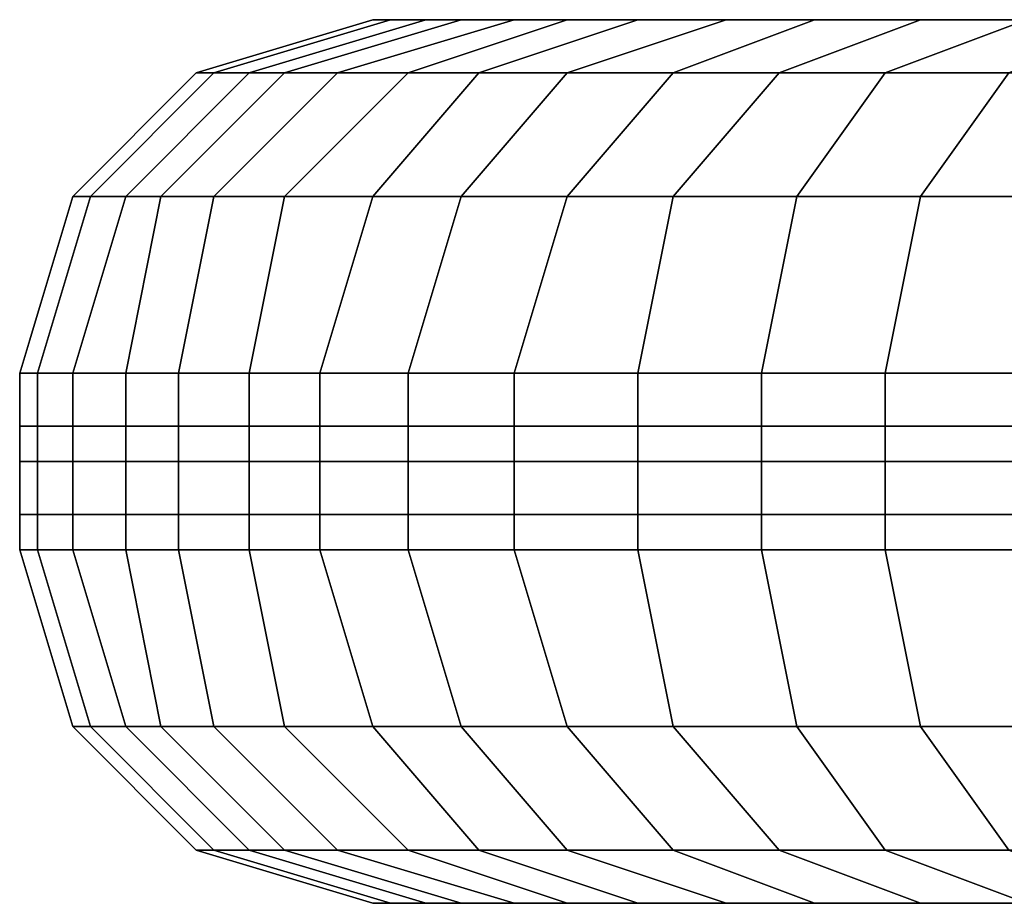
# Model space of a CAD drawing. Extents: x 0.269 to 0.304, y -0.3698 to -0.3308.
# Drawn here: x 0.269 to 0.2746, y -0.3698 to -0.3648 of the extents above; entities that cross this region are included whole.
import ezdxf

# ---------------------------------------------------------------- set-up
doc = ezdxf.new("R2010")
doc.units = 0
doc.layers.add('___', color=250, linetype='CONTINUOUS')

msp = doc.modelspace()

# ---------------------------------------------------------------- meshes
at = {"layer": '___'}
mesh = msp.add_polyface(dxfattribs=at)
corners = [(0.271, -0.3648, 0.4867), (0.27, -0.3651, 0.4867), (0.27, -0.3651, 0.4856), (0.271, -0.3648, 0.4857), (0.2693, -0.3658, 0.4867), (0.2693, -0.3658, 0.4856), (0.2701, -0.3651, 0.4846), (0.2711, -0.3648, 0.4847), (0.2694, -0.3658, 0.4845), (0.2703, -0.3651, 0.4835), (0.2713, -0.3648, 0.4837), (0.2696, -0.3658, 0.4834), (0.2705, -0.3651, 0.4825), (0.2715, -0.3648, 0.4828), (0.2698, -0.3658, 0.4823), (0.2708, -0.3651, 0.4815), (0.2718, -0.3648, 0.4818), (0.2701, -0.3658, 0.4813), (0.2696, -0.3668, 0.4823), (0.2699, -0.3668, 0.4812), (0.2712, -0.3651, 0.4805), (0.2721, -0.3648, 0.4809), (0.2705, -0.3658, 0.4802), (0.2703, -0.3668, 0.4801), (0.271, -0.3658, 0.4792), (0.2716, -0.3651, 0.4795), (0.2707, -0.3668, 0.4791), (0.2712, -0.3668, 0.4781), (0.2715, -0.3658, 0.4782), (0.2715, -0.3658, 0.4952), (0.2712, -0.3668, 0.4953), (0.2707, -0.3668, 0.4943), (0.271, -0.3658, 0.4942), (0.2716, -0.3651, 0.4939), (0.2705, -0.3658, 0.4932), (0.2712, -0.3651, 0.4929), (0.2703, -0.3668, 0.4933), (0.2701, -0.3658, 0.4921), (0.2708, -0.3651, 0.4919), (0.2699, -0.3668, 0.4922), (0.2718, -0.3648, 0.4916), (0.2705, -0.3651, 0.4909), (0.2715, -0.3648, 0.4906), (0.2698, -0.3658, 0.4911), (0.2696, -0.3668, 0.4911), (0.2703, -0.3651, 0.4899), (0.2713, -0.3648, 0.4897), (0.2696, -0.3658, 0.49), (0.2693, -0.3668, 0.49), (0.2701, -0.3651, 0.4888), (0.2711, -0.3648, 0.4887), (0.2694, -0.3658, 0.4889), (0.2691, -0.3668, 0.4889), (0.27, -0.3651, 0.4878), (0.271, -0.3648, 0.4877), (0.2693, -0.3658, 0.4878), (0.269, -0.3668, 0.4878), (0.269, -0.3668, 0.4867)]
mesh.append_faces([[corners[k] for k in face] for face in [(0, 1, 2, 3), (1, 4, 5, 2), (3, 2, 6, 7), (2, 5, 8, 6), (7, 6, 9, 10), (6, 8, 11, 9), (10, 9, 12, 13), (9, 11, 14, 12), (13, 12, 15, 16), (12, 14, 17, 15), (14, 18, 19, 17), (16, 15, 20, 21), (15, 17, 22, 20), (17, 19, 23, 22), (20, 22, 24, 25), (22, 23, 26, 24), (24, 26, 27, 28), (29, 30, 31, 32), (33, 32, 34, 35), (32, 31, 36, 34), (35, 34, 37, 38), (34, 36, 39, 37), (40, 38, 41, 42), (38, 37, 43, 41), (37, 39, 44, 43), (42, 41, 45, 46), (41, 43, 47, 45), (43, 44, 48, 47), (46, 45, 49, 50), (45, 47, 51, 49), (47, 48, 52, 51), (50, 49, 53, 54), (49, 51, 55, 53), (51, 52, 56, 55), (54, 53, 1, 0), (53, 55, 4, 1), (55, 56, 57, 4)]])
mesh = msp.add_polyface(dxfattribs=at)
corners = [(0.2721, -0.3648, 0.4809), (0.2712, -0.3651, 0.4805), (0.2716, -0.3651, 0.4795), (0.2725, -0.3648, 0.48), (0.2721, -0.3651, 0.4786), (0.273, -0.3648, 0.4791), (0.271, -0.3658, 0.4792), (0.2715, -0.3658, 0.4782), (0.2727, -0.3651, 0.4777), (0.2735, -0.3648, 0.4782), (0.2721, -0.3658, 0.4773), (0.2712, -0.3668, 0.4781), (0.2718, -0.3668, 0.4772), (0.2712, -0.3671, 0.4781), (0.2718, -0.3671, 0.4772), (0.2733, -0.3651, 0.4768), (0.2741, -0.3648, 0.4774), (0.2727, -0.3658, 0.4764), (0.2725, -0.3668, 0.4762), (0.2725, -0.3671, 0.4762), (0.2718, -0.3673, 0.4772), (0.2725, -0.3673, 0.4762), (0.2734, -0.3658, 0.4755), (0.2739, -0.3651, 0.476), (0.2732, -0.3668, 0.4754), (0.2732, -0.3671, 0.4754), (0.2732, -0.3673, 0.4754), (0.2739, -0.3671, 0.4745), (0.2739, -0.3668, 0.4745), (0.2739, -0.3668, 0.4989), (0.2739, -0.3671, 0.4989), (0.2732, -0.3671, 0.498), (0.2732, -0.3668, 0.498), (0.2739, -0.3673, 0.4989), (0.2732, -0.3673, 0.498), (0.2739, -0.3651, 0.4974), (0.2734, -0.3658, 0.4979), (0.2727, -0.3658, 0.497), (0.2733, -0.3651, 0.4966), (0.2725, -0.3668, 0.4972), (0.2725, -0.3671, 0.4972), (0.2725, -0.3673, 0.4972), (0.2741, -0.3648, 0.496), (0.2727, -0.3651, 0.4957), (0.2735, -0.3648, 0.4952), (0.2721, -0.3658, 0.4961), (0.2718, -0.3668, 0.4962), (0.2718, -0.3671, 0.4962), (0.2718, -0.3673, 0.4962), (0.2721, -0.3651, 0.4948), (0.273, -0.3648, 0.4943), (0.2715, -0.3658, 0.4952), (0.2712, -0.3668, 0.4953), (0.2712, -0.3671, 0.4953), (0.2712, -0.3673, 0.4953), (0.2716, -0.3651, 0.4939), (0.2725, -0.3648, 0.4934), (0.271, -0.3658, 0.4942), (0.2712, -0.3651, 0.4929), (0.2721, -0.3648, 0.4925), (0.2708, -0.3651, 0.4919), (0.2718, -0.3648, 0.4916)]
mesh.append_faces([[corners[k] for k in face] for face in [(0, 1, 2, 3), (3, 2, 4, 5), (2, 6, 7, 4), (5, 4, 8, 9), (4, 7, 10, 8), (7, 11, 12, 10), (11, 13, 14, 12), (9, 8, 15, 16), (8, 10, 17, 15), (10, 12, 18, 17), (12, 14, 19, 18), (14, 20, 21, 19), (15, 17, 22, 23), (17, 18, 24, 22), (18, 19, 25, 24), (19, 21, 26, 25), (24, 25, 27, 28), (29, 30, 31, 32), (30, 33, 34, 31), (35, 36, 37, 38), (36, 32, 39, 37), (32, 31, 40, 39), (31, 34, 41, 40), (42, 38, 43, 44), (38, 37, 45, 43), (37, 39, 46, 45), (39, 40, 47, 46), (40, 41, 48, 47), (44, 43, 49, 50), (43, 45, 51, 49), (45, 46, 52, 51), (46, 47, 53, 52), (47, 48, 54, 53), (50, 49, 55, 56), (49, 51, 57, 55), (56, 55, 58, 59), (59, 58, 60, 61)]])
mesh = msp.add_polyface(dxfattribs=at)
corners = [(0.2865, -0.3648, 0.4867), (0.271, -0.3648, 0.4867), (0.271, -0.3648, 0.4857), (0.2711, -0.3648, 0.4847), (0.2713, -0.3648, 0.4837), (0.2715, -0.3648, 0.4828), (0.2718, -0.3648, 0.4818), (0.2741, -0.3648, 0.4774), (0.2733, -0.3651, 0.4768), (0.2739, -0.3651, 0.476), (0.2747, -0.3648, 0.4767), (0.2746, -0.3651, 0.4752), (0.2754, -0.3648, 0.4759), (0.2734, -0.3658, 0.4755), (0.2741, -0.3658, 0.4747), (0.2732, -0.3668, 0.4754), (0.2739, -0.3668, 0.4745), (0.2732, -0.3671, 0.4754), (0.2732, -0.3673, 0.4754), (0.2739, -0.3673, 0.4745), (0.2739, -0.3671, 0.4745), (0.2754, -0.3651, 0.4745), (0.2761, -0.3648, 0.4752), (0.2749, -0.3658, 0.4739), (0.2747, -0.3668, 0.4737), (0.2747, -0.3671, 0.4737), (0.2747, -0.3673, 0.4737), (0.2757, -0.3658, 0.4732), (0.2762, -0.3651, 0.4738), (0.2756, -0.3668, 0.473), (0.2756, -0.3671, 0.473), (0.2756, -0.3673, 0.473), (0.2762, -0.3651, 0.4996), (0.2757, -0.3658, 0.5002), (0.2749, -0.3658, 0.4995), (0.2754, -0.3651, 0.4989), (0.2756, -0.3668, 0.5004), (0.2747, -0.3668, 0.4997), (0.2756, -0.3671, 0.5004), (0.2747, -0.3671, 0.4997), (0.2756, -0.3673, 0.5004), (0.2747, -0.3673, 0.4997), (0.2761, -0.3648, 0.4982), (0.2746, -0.3651, 0.4982), (0.2754, -0.3648, 0.4975), (0.2741, -0.3658, 0.4987), (0.2739, -0.3668, 0.4989), (0.2739, -0.3671, 0.4989), (0.2739, -0.3673, 0.4989), (0.2739, -0.3651, 0.4974), (0.2747, -0.3648, 0.4967), (0.2734, -0.3658, 0.4979), (0.2732, -0.3668, 0.498), (0.2733, -0.3651, 0.4966), (0.2741, -0.3648, 0.496), (0.2718, -0.3648, 0.4916), (0.2715, -0.3648, 0.4906), (0.2713, -0.3648, 0.4897), (0.2711, -0.3648, 0.4887), (0.271, -0.3648, 0.4877)]
mesh.append_faces([[corners[k] for k in face] for face in [(0, 1, 2, 2), (0, 2, 3, 3), (0, 3, 4, 4), (0, 4, 5, 5), (0, 5, 6, 6), (7, 8, 9, 10), (10, 9, 11, 12), (9, 13, 14, 11), (13, 15, 16, 14), (17, 18, 19, 20), (12, 11, 21, 22), (11, 14, 23, 21), (14, 16, 24, 23), (16, 20, 25, 24), (20, 19, 26, 25), (21, 23, 27, 28), (23, 24, 29, 27), (24, 25, 30, 29), (25, 26, 31, 30), (32, 33, 34, 35), (33, 36, 37, 34), (36, 38, 39, 37), (38, 40, 41, 39), (42, 35, 43, 44), (35, 34, 45, 43), (34, 37, 46, 45), (37, 39, 47, 46), (39, 41, 48, 47), (44, 43, 49, 50), (43, 45, 51, 49), (45, 46, 52, 51), (50, 49, 53, 54), (0, 55, 56, 56), (0, 56, 57, 57), (0, 57, 58, 58), (0, 58, 59, 59), (0, 59, 1, 1)]])
mesh = msp.add_polyface(dxfattribs=at)
corners = [(0.2865, -0.3648, 0.4867), (0.2718, -0.3648, 0.4818), (0.2721, -0.3648, 0.4809), (0.2725, -0.3648, 0.48), (0.273, -0.3648, 0.4791), (0.2735, -0.3648, 0.4782), (0.2741, -0.3648, 0.4774), (0.2747, -0.3648, 0.4767), (0.2761, -0.3648, 0.4752), (0.2754, -0.3651, 0.4745), (0.2762, -0.3651, 0.4738), (0.2768, -0.3648, 0.4746), (0.2771, -0.3651, 0.4732), (0.2776, -0.3648, 0.474), (0.2757, -0.3658, 0.4732), (0.2766, -0.3658, 0.4726), (0.2756, -0.3668, 0.473), (0.2765, -0.3668, 0.4723), (0.2756, -0.3671, 0.473), (0.2765, -0.3671, 0.4723), (0.2756, -0.3673, 0.473), (0.2765, -0.3673, 0.4723), (0.2779, -0.3651, 0.4726), (0.2785, -0.3648, 0.4734), (0.2776, -0.3658, 0.472), (0.2774, -0.3668, 0.4717), (0.2774, -0.3671, 0.4717), (0.2774, -0.3673, 0.4717), (0.2784, -0.3671, 0.4712), (0.2784, -0.3668, 0.4712), (0.2785, -0.3648, 0.5), (0.2779, -0.3651, 0.5008), (0.2771, -0.3651, 0.5002), (0.2776, -0.3648, 0.4994), (0.2776, -0.3658, 0.5014), (0.2766, -0.3658, 0.5008), (0.2774, -0.3668, 0.5017), (0.2765, -0.3668, 0.5011), (0.2774, -0.3671, 0.5017), (0.2765, -0.3671, 0.5011), (0.2774, -0.3673, 0.5017), (0.2765, -0.3673, 0.5011), (0.2762, -0.3651, 0.4996), (0.2768, -0.3648, 0.4988), (0.2757, -0.3658, 0.5002), (0.2756, -0.3668, 0.5004), (0.2756, -0.3671, 0.5004), (0.2756, -0.3673, 0.5004), (0.2765, -0.3676, 0.5011), (0.2756, -0.3676, 0.5004), (0.2754, -0.3651, 0.4989), (0.2761, -0.3648, 0.4982), (0.2754, -0.3648, 0.4975), (0.2747, -0.3648, 0.4967), (0.2741, -0.3648, 0.496), (0.2735, -0.3648, 0.4952), (0.273, -0.3648, 0.4943), (0.2725, -0.3648, 0.4934), (0.2721, -0.3648, 0.4925), (0.2718, -0.3648, 0.4916)]
mesh.append_faces([[corners[k] for k in face] for face in [(0, 1, 2, 2), (0, 2, 3, 3), (0, 3, 4, 4), (0, 4, 5, 5), (0, 5, 6, 6), (0, 6, 7, 7), (8, 9, 10, 11), (11, 10, 12, 13), (10, 14, 15, 12), (14, 16, 17, 15), (16, 18, 19, 17), (18, 20, 21, 19), (13, 12, 22, 23), (12, 15, 24, 22), (15, 17, 25, 24), (17, 19, 26, 25), (19, 21, 27, 26), (25, 26, 28, 29), (30, 31, 32, 33), (31, 34, 35, 32), (34, 36, 37, 35), (36, 38, 39, 37), (38, 40, 41, 39), (33, 32, 42, 43), (32, 35, 44, 42), (35, 37, 45, 44), (37, 39, 46, 45), (39, 41, 47, 46), (41, 48, 49, 47), (43, 42, 50, 51), (0, 52, 53, 53), (0, 53, 54, 54), (0, 54, 55, 55), (0, 55, 56, 56), (0, 56, 57, 57), (0, 57, 58, 58), (0, 58, 59, 59)]])
mesh = msp.add_polyface(dxfattribs=at)
corners = [(0.2693, -0.3658, 0.4867), (0.269, -0.3668, 0.4867), (0.269, -0.3668, 0.4856), (0.2693, -0.3658, 0.4856), (0.269, -0.3671, 0.4867), (0.269, -0.3671, 0.4856), (0.269, -0.3673, 0.4867), (0.269, -0.3673, 0.4856), (0.2691, -0.3668, 0.4845), (0.2694, -0.3658, 0.4845), (0.2691, -0.3671, 0.4845), (0.2691, -0.3673, 0.4845), (0.2693, -0.3668, 0.4834), (0.2696, -0.3658, 0.4834), (0.2693, -0.3671, 0.4834), (0.2693, -0.3673, 0.4834), (0.2696, -0.3668, 0.4823), (0.2698, -0.3658, 0.4823), (0.2696, -0.3671, 0.4823), (0.2696, -0.3673, 0.4823), (0.2699, -0.3671, 0.4812), (0.2699, -0.3668, 0.4812), (0.2699, -0.3673, 0.4812), (0.2703, -0.3671, 0.4801), (0.2703, -0.3668, 0.4801), (0.2703, -0.3673, 0.4801), (0.2707, -0.3671, 0.4791), (0.2707, -0.3668, 0.4791), (0.2707, -0.3673, 0.4791), (0.2712, -0.3671, 0.4781), (0.2712, -0.3668, 0.4781), (0.2712, -0.3673, 0.4781), (0.2712, -0.3668, 0.4953), (0.2712, -0.3671, 0.4953), (0.2707, -0.3671, 0.4943), (0.2707, -0.3668, 0.4943), (0.2712, -0.3673, 0.4953), (0.2707, -0.3673, 0.4943), (0.2703, -0.3671, 0.4933), (0.2703, -0.3668, 0.4933), (0.2703, -0.3673, 0.4933), (0.2699, -0.3671, 0.4922), (0.2699, -0.3668, 0.4922), (0.2699, -0.3673, 0.4922), (0.2696, -0.3671, 0.4911), (0.2696, -0.3668, 0.4911), (0.2696, -0.3673, 0.4911), (0.2693, -0.3671, 0.49), (0.2693, -0.3668, 0.49), (0.2693, -0.3673, 0.49), (0.2691, -0.3671, 0.4889), (0.2691, -0.3668, 0.4889), (0.2691, -0.3673, 0.4889), (0.269, -0.3671, 0.4878), (0.269, -0.3668, 0.4878), (0.269, -0.3673, 0.4878), (0.269, -0.3676, 0.4878), (0.269, -0.3676, 0.4867)]
mesh.append_faces([[corners[k] for k in face] for face in [(0, 1, 2, 3), (1, 4, 5, 2), (4, 6, 7, 5), (3, 2, 8, 9), (2, 5, 10, 8), (5, 7, 11, 10), (9, 8, 12, 13), (8, 10, 14, 12), (10, 11, 15, 14), (13, 12, 16, 17), (12, 14, 18, 16), (14, 15, 19, 18), (16, 18, 20, 21), (18, 19, 22, 20), (21, 20, 23, 24), (20, 22, 25, 23), (24, 23, 26, 27), (23, 25, 28, 26), (27, 26, 29, 30), (26, 28, 31, 29), (32, 33, 34, 35), (33, 36, 37, 34), (35, 34, 38, 39), (34, 37, 40, 38), (39, 38, 41, 42), (38, 40, 43, 41), (42, 41, 44, 45), (41, 43, 46, 44), (45, 44, 47, 48), (44, 46, 49, 47), (48, 47, 50, 51), (47, 49, 52, 50), (51, 50, 53, 54), (50, 52, 55, 53), (54, 53, 4, 1), (53, 55, 6, 4), (55, 56, 57, 6)]])
mesh = msp.add_polyface(dxfattribs=at)
corners = [(0.2712, -0.3695, 0.4805), (0.2721, -0.3698, 0.4809), (0.2725, -0.3698, 0.48), (0.2716, -0.3695, 0.4795), (0.271, -0.3688, 0.4792), (0.2721, -0.3695, 0.4786), (0.2715, -0.3688, 0.4782), (0.273, -0.3698, 0.4791), (0.2712, -0.3671, 0.4781), (0.2712, -0.3673, 0.4781), (0.2718, -0.3673, 0.4772), (0.2718, -0.3671, 0.4772), (0.2712, -0.3676, 0.4781), (0.2718, -0.3676, 0.4772), (0.2712, -0.3678, 0.4781), (0.2718, -0.3678, 0.4772), (0.2721, -0.3688, 0.4773), (0.2727, -0.3695, 0.4777), (0.2735, -0.3698, 0.4782), (0.2725, -0.3676, 0.4762), (0.2725, -0.3673, 0.4762), (0.2725, -0.3678, 0.4762), (0.2727, -0.3688, 0.4764), (0.2733, -0.3695, 0.4768), (0.2741, -0.3698, 0.4774), (0.2732, -0.3676, 0.4754), (0.2732, -0.3673, 0.4754), (0.2732, -0.3678, 0.4754), (0.2734, -0.3688, 0.4755), (0.2739, -0.3695, 0.476), (0.2739, -0.3673, 0.4989), (0.2739, -0.3676, 0.4989), (0.2732, -0.3676, 0.498), (0.2732, -0.3673, 0.498), (0.2725, -0.3676, 0.4972), (0.2725, -0.3673, 0.4972), (0.2732, -0.3678, 0.498), (0.2725, -0.3678, 0.4972), (0.2734, -0.3688, 0.4979), (0.2727, -0.3688, 0.497), (0.2739, -0.3695, 0.4974), (0.2733, -0.3695, 0.4966), (0.2718, -0.3676, 0.4962), (0.2718, -0.3673, 0.4962), (0.2718, -0.3678, 0.4962), (0.2721, -0.3688, 0.4961), (0.2727, -0.3695, 0.4957), (0.2741, -0.3698, 0.496), (0.2735, -0.3698, 0.4952), (0.2712, -0.3676, 0.4953), (0.2712, -0.3673, 0.4953), (0.2712, -0.3678, 0.4953), (0.2715, -0.3688, 0.4952), (0.2721, -0.3695, 0.4948), (0.273, -0.3698, 0.4943), (0.2716, -0.3695, 0.4939), (0.271, -0.3688, 0.4942), (0.2725, -0.3698, 0.4934), (0.2721, -0.3698, 0.4925), (0.2712, -0.3695, 0.4929)]
mesh.append_faces([[corners[k] for k in face] for face in [(0, 1, 2, 3), (4, 3, 5, 6), (3, 2, 7, 5), (8, 9, 10, 11), (9, 12, 13, 10), (12, 14, 15, 13), (14, 6, 16, 15), (6, 5, 17, 16), (5, 7, 18, 17), (10, 13, 19, 20), (13, 15, 21, 19), (15, 16, 22, 21), (16, 17, 23, 22), (17, 18, 24, 23), (20, 19, 25, 26), (19, 21, 27, 25), (21, 22, 28, 27), (22, 23, 29, 28), (30, 31, 32, 33), (33, 32, 34, 35), (32, 36, 37, 34), (36, 38, 39, 37), (38, 40, 41, 39), (35, 34, 42, 43), (34, 37, 44, 42), (37, 39, 45, 44), (39, 41, 46, 45), (41, 47, 48, 46), (43, 42, 49, 50), (42, 44, 51, 49), (44, 45, 52, 51), (45, 46, 53, 52), (46, 48, 54, 53), (52, 53, 55, 56), (53, 54, 57, 55), (55, 57, 58, 59)]])
mesh = msp.add_polyface(dxfattribs=at)
corners = [(0.269, -0.3673, 0.4867), (0.269, -0.3676, 0.4867), (0.269, -0.3676, 0.4856), (0.269, -0.3673, 0.4856), (0.269, -0.3678, 0.4867), (0.269, -0.3678, 0.4856), (0.2693, -0.3688, 0.4867), (0.2693, -0.3688, 0.4856), (0.27, -0.3695, 0.4867), (0.27, -0.3695, 0.4856), (0.2691, -0.3676, 0.4845), (0.2691, -0.3673, 0.4845), (0.2691, -0.3678, 0.4845), (0.2694, -0.3688, 0.4845), (0.2701, -0.3695, 0.4846), (0.2693, -0.3676, 0.4834), (0.2693, -0.3673, 0.4834), (0.2693, -0.3678, 0.4834), (0.2696, -0.3688, 0.4834), (0.2703, -0.3695, 0.4835), (0.2696, -0.3676, 0.4823), (0.2696, -0.3673, 0.4823), (0.2696, -0.3678, 0.4823), (0.2698, -0.3688, 0.4823), (0.2705, -0.3695, 0.4825), (0.2699, -0.3676, 0.4812), (0.2699, -0.3673, 0.4812), (0.2699, -0.3678, 0.4812), (0.2701, -0.3688, 0.4813), (0.2699, -0.3673, 0.4922), (0.2699, -0.3676, 0.4922), (0.2696, -0.3676, 0.4911), (0.2696, -0.3673, 0.4911), (0.2699, -0.3678, 0.4922), (0.2696, -0.3678, 0.4911), (0.2701, -0.3688, 0.4921), (0.2698, -0.3688, 0.4911), (0.2693, -0.3676, 0.49), (0.2693, -0.3673, 0.49), (0.2693, -0.3678, 0.49), (0.2696, -0.3688, 0.49), (0.2691, -0.3676, 0.4889), (0.2691, -0.3673, 0.4889), (0.2691, -0.3678, 0.4889), (0.2694, -0.3688, 0.4889), (0.2703, -0.3695, 0.4899), (0.2701, -0.3695, 0.4888), (0.269, -0.3676, 0.4878), (0.269, -0.3673, 0.4878), (0.269, -0.3678, 0.4878), (0.2693, -0.3688, 0.4878), (0.27, -0.3695, 0.4878)]
mesh.append_faces([[corners[k] for k in face] for face in [(0, 1, 2, 3), (1, 4, 5, 2), (4, 6, 7, 5), (6, 8, 9, 7), (3, 2, 10, 11), (2, 5, 12, 10), (5, 7, 13, 12), (7, 9, 14, 13), (11, 10, 15, 16), (10, 12, 17, 15), (12, 13, 18, 17), (13, 14, 19, 18), (16, 15, 20, 21), (15, 17, 22, 20), (17, 18, 23, 22), (18, 19, 24, 23), (21, 20, 25, 26), (20, 22, 27, 25), (22, 23, 28, 27), (29, 30, 31, 32), (30, 33, 34, 31), (33, 35, 36, 34), (32, 31, 37, 38), (31, 34, 39, 37), (34, 36, 40, 39), (38, 37, 41, 42), (37, 39, 43, 41), (39, 40, 44, 43), (40, 45, 46, 44), (42, 41, 47, 48), (41, 43, 49, 47), (43, 44, 50, 49), (44, 46, 51, 50), (47, 49, 4, 1), (49, 50, 6, 4), (50, 51, 8, 6)]])
mesh = msp.add_polyface(dxfattribs=at)
corners = [(0.27, -0.3695, 0.4867), (0.271, -0.3698, 0.4867), (0.271, -0.3698, 0.4857), (0.27, -0.3695, 0.4856), (0.2711, -0.3698, 0.4847), (0.2701, -0.3695, 0.4846), (0.2713, -0.3698, 0.4837), (0.2703, -0.3695, 0.4835), (0.2715, -0.3698, 0.4828), (0.2705, -0.3695, 0.4825), (0.2698, -0.3688, 0.4823), (0.2708, -0.3695, 0.4815), (0.2701, -0.3688, 0.4813), (0.2718, -0.3698, 0.4818), (0.2699, -0.3673, 0.4812), (0.2699, -0.3676, 0.4812), (0.2703, -0.3676, 0.4801), (0.2703, -0.3673, 0.4801), (0.2699, -0.3678, 0.4812), (0.2703, -0.3678, 0.4801), (0.2705, -0.3688, 0.4802), (0.2712, -0.3695, 0.4805), (0.2721, -0.3698, 0.4809), (0.2707, -0.3676, 0.4791), (0.2707, -0.3673, 0.4791), (0.2707, -0.3678, 0.4791), (0.271, -0.3688, 0.4792), (0.2716, -0.3695, 0.4795), (0.2712, -0.3676, 0.4781), (0.2712, -0.3673, 0.4781), (0.2712, -0.3678, 0.4781), (0.2715, -0.3688, 0.4782), (0.2712, -0.3673, 0.4953), (0.2712, -0.3676, 0.4953), (0.2707, -0.3676, 0.4943), (0.2707, -0.3673, 0.4943), (0.2712, -0.3678, 0.4953), (0.2707, -0.3678, 0.4943), (0.2715, -0.3688, 0.4952), (0.271, -0.3688, 0.4942), (0.2703, -0.3676, 0.4933), (0.2703, -0.3673, 0.4933), (0.2703, -0.3678, 0.4933), (0.2705, -0.3688, 0.4932), (0.2716, -0.3695, 0.4939), (0.2712, -0.3695, 0.4929), (0.2699, -0.3676, 0.4922), (0.2699, -0.3673, 0.4922), (0.2699, -0.3678, 0.4922), (0.2701, -0.3688, 0.4921), (0.2708, -0.3695, 0.4919), (0.2721, -0.3698, 0.4925), (0.2718, -0.3698, 0.4916), (0.2705, -0.3695, 0.4909), (0.2698, -0.3688, 0.4911), (0.2715, -0.3698, 0.4906), (0.2703, -0.3695, 0.4899), (0.2696, -0.3688, 0.49), (0.2713, -0.3698, 0.4897), (0.2711, -0.3698, 0.4887), (0.2701, -0.3695, 0.4888), (0.271, -0.3698, 0.4877), (0.27, -0.3695, 0.4878)]
mesh.append_faces([[corners[k] for k in face] for face in [(0, 1, 2, 3), (3, 2, 4, 5), (5, 4, 6, 7), (7, 6, 8, 9), (10, 9, 11, 12), (9, 8, 13, 11), (14, 15, 16, 17), (15, 18, 19, 16), (18, 12, 20, 19), (12, 11, 21, 20), (11, 13, 22, 21), (17, 16, 23, 24), (16, 19, 25, 23), (19, 20, 26, 25), (20, 21, 27, 26), (24, 23, 28, 29), (23, 25, 30, 28), (25, 26, 31, 30), (32, 33, 34, 35), (33, 36, 37, 34), (36, 38, 39, 37), (35, 34, 40, 41), (34, 37, 42, 40), (37, 39, 43, 42), (39, 44, 45, 43), (41, 40, 46, 47), (40, 42, 48, 46), (42, 43, 49, 48), (43, 45, 50, 49), (45, 51, 52, 50), (49, 50, 53, 54), (50, 52, 55, 53), (54, 53, 56, 57), (53, 55, 58, 56), (56, 58, 59, 60), (60, 59, 61, 62), (62, 61, 1, 0)]])
mesh = msp.add_polyface(dxfattribs=at)
corners = [(0.271, -0.3698, 0.4867), (0.2865, -0.3698, 0.4867), (0.271, -0.3698, 0.4857), (0.2711, -0.3698, 0.4847), (0.2713, -0.3698, 0.4837), (0.2715, -0.3698, 0.4828), (0.2718, -0.3698, 0.4818), (0.2733, -0.3695, 0.4768), (0.2741, -0.3698, 0.4774), (0.2747, -0.3698, 0.4767), (0.2739, -0.3695, 0.476), (0.2732, -0.3673, 0.4754), (0.2732, -0.3676, 0.4754), (0.2739, -0.3676, 0.4745), (0.2739, -0.3673, 0.4745), (0.2732, -0.3678, 0.4754), (0.2739, -0.3678, 0.4745), (0.2734, -0.3688, 0.4755), (0.2741, -0.3688, 0.4747), (0.2746, -0.3695, 0.4752), (0.2754, -0.3698, 0.4759), (0.2747, -0.3676, 0.4737), (0.2747, -0.3673, 0.4737), (0.2747, -0.3678, 0.4737), (0.2749, -0.3688, 0.4739), (0.2754, -0.3695, 0.4745), (0.2761, -0.3698, 0.4752), (0.2756, -0.3676, 0.473), (0.2756, -0.3673, 0.473), (0.2756, -0.3678, 0.473), (0.2757, -0.3688, 0.4732), (0.2756, -0.3673, 0.5004), (0.2756, -0.3676, 0.5004), (0.2747, -0.3676, 0.4997), (0.2747, -0.3673, 0.4997), (0.2756, -0.3678, 0.5004), (0.2747, -0.3678, 0.4997), (0.2757, -0.3688, 0.5002), (0.2749, -0.3688, 0.4995), (0.2739, -0.3676, 0.4989), (0.2739, -0.3673, 0.4989), (0.2739, -0.3678, 0.4989), (0.2741, -0.3688, 0.4987), (0.2754, -0.3695, 0.4989), (0.2746, -0.3695, 0.4982), (0.2761, -0.3698, 0.4982), (0.2754, -0.3698, 0.4975), (0.2732, -0.3678, 0.498), (0.2732, -0.3676, 0.498), (0.2734, -0.3688, 0.4979), (0.2739, -0.3695, 0.4974), (0.2747, -0.3698, 0.4967), (0.2741, -0.3698, 0.496), (0.2733, -0.3695, 0.4966), (0.2718, -0.3698, 0.4916), (0.2715, -0.3698, 0.4906), (0.2713, -0.3698, 0.4897), (0.2711, -0.3698, 0.4887), (0.271, -0.3698, 0.4877)]
mesh.append_faces([[corners[k] for k in face] for face in [(0, 1, 2, 2), (2, 1, 3, 3), (3, 1, 4, 4), (4, 1, 5, 5), (5, 1, 6, 6), (7, 8, 9, 10), (11, 12, 13, 14), (12, 15, 16, 13), (15, 17, 18, 16), (17, 10, 19, 18), (10, 9, 20, 19), (14, 13, 21, 22), (13, 16, 23, 21), (16, 18, 24, 23), (18, 19, 25, 24), (19, 20, 26, 25), (22, 21, 27, 28), (21, 23, 29, 27), (23, 24, 30, 29), (31, 32, 33, 34), (32, 35, 36, 33), (35, 37, 38, 36), (34, 33, 39, 40), (33, 36, 41, 39), (36, 38, 42, 41), (38, 43, 44, 42), (43, 45, 46, 44), (39, 41, 47, 48), (41, 42, 49, 47), (42, 44, 50, 49), (44, 46, 51, 50), (50, 51, 52, 53), (54, 1, 55, 55), (55, 1, 56, 56), (56, 1, 57, 57), (57, 1, 58, 58), (58, 1, 0, 0)]])
mesh = msp.add_polyface(dxfattribs=at)
corners = [(0.2718, -0.3698, 0.4818), (0.2865, -0.3698, 0.4867), (0.2721, -0.3698, 0.4809), (0.2725, -0.3698, 0.48), (0.273, -0.3698, 0.4791), (0.2735, -0.3698, 0.4782), (0.2741, -0.3698, 0.4774), (0.2747, -0.3698, 0.4767), (0.2749, -0.3688, 0.4739), (0.2754, -0.3695, 0.4745), (0.2762, -0.3695, 0.4738), (0.2757, -0.3688, 0.4732), (0.2761, -0.3698, 0.4752), (0.2768, -0.3698, 0.4746), (0.2756, -0.3673, 0.473), (0.2756, -0.3676, 0.473), (0.2765, -0.3676, 0.4723), (0.2765, -0.3673, 0.4723), (0.2756, -0.3678, 0.473), (0.2765, -0.3678, 0.4723), (0.2766, -0.3688, 0.4726), (0.2771, -0.3695, 0.4732), (0.2776, -0.3698, 0.474), (0.2774, -0.3676, 0.4717), (0.2774, -0.3673, 0.4717), (0.2774, -0.3678, 0.4717), (0.2776, -0.3688, 0.472), (0.2779, -0.3695, 0.4726), (0.2785, -0.3698, 0.4734), (0.2774, -0.3673, 0.5017), (0.2774, -0.3676, 0.5017), (0.2765, -0.3676, 0.5011), (0.2765, -0.3673, 0.5011), (0.2774, -0.3678, 0.5017), (0.2765, -0.3678, 0.5011), (0.2776, -0.3688, 0.5014), (0.2766, -0.3688, 0.5008), (0.2779, -0.3695, 0.5008), (0.2771, -0.3695, 0.5002), (0.2785, -0.3698, 0.5), (0.2776, -0.3698, 0.4994), (0.2756, -0.3678, 0.5004), (0.2756, -0.3676, 0.5004), (0.2757, -0.3688, 0.5002), (0.2762, -0.3695, 0.4996), (0.2768, -0.3698, 0.4988), (0.2754, -0.3695, 0.4989), (0.2749, -0.3688, 0.4995), (0.2761, -0.3698, 0.4982), (0.2754, -0.3698, 0.4975), (0.2747, -0.3698, 0.4967), (0.2741, -0.3698, 0.496), (0.2735, -0.3698, 0.4952), (0.273, -0.3698, 0.4943), (0.2725, -0.3698, 0.4934), (0.2721, -0.3698, 0.4925), (0.2718, -0.3698, 0.4916)]
mesh.append_faces([[corners[k] for k in face] for face in [(0, 1, 2, 2), (2, 1, 3, 3), (3, 1, 4, 4), (4, 1, 5, 5), (5, 1, 6, 6), (6, 1, 7, 7), (8, 9, 10, 11), (9, 12, 13, 10), (14, 15, 16, 17), (15, 18, 19, 16), (18, 11, 20, 19), (11, 10, 21, 20), (10, 13, 22, 21), (17, 16, 23, 24), (16, 19, 25, 23), (19, 20, 26, 25), (20, 21, 27, 26), (21, 22, 28, 27), (29, 30, 31, 32), (30, 33, 34, 31), (33, 35, 36, 34), (35, 37, 38, 36), (37, 39, 40, 38), (31, 34, 41, 42), (34, 36, 43, 41), (36, 38, 44, 43), (38, 40, 45, 44), (43, 44, 46, 47), (44, 45, 48, 46), (49, 1, 50, 50), (50, 1, 51, 51), (51, 1, 52, 52), (52, 1, 53, 53), (53, 1, 54, 54), (54, 1, 55, 55), (55, 1, 56, 56)]])

doc.saveas('drawing.dxf')
